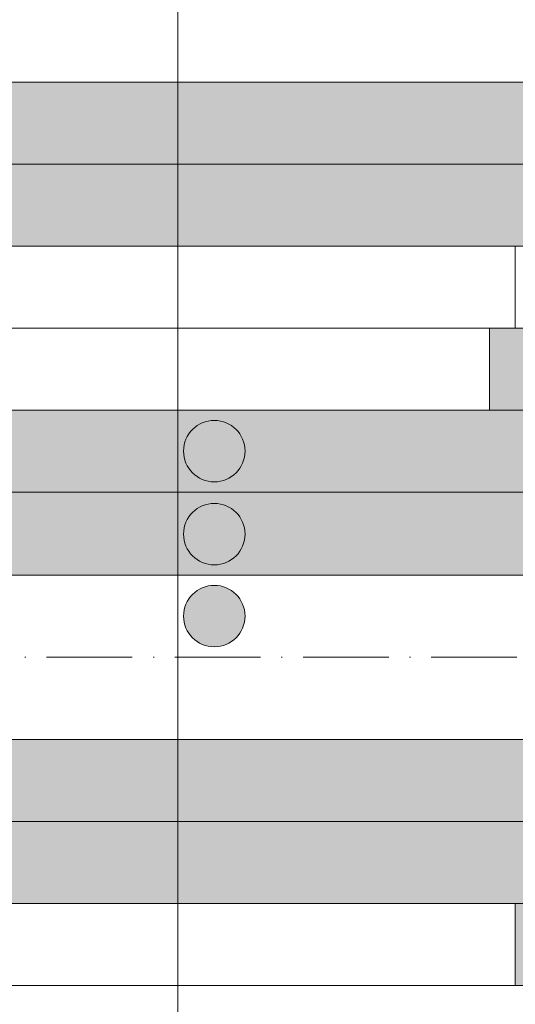
# Model space of a CAD drawing. Units: metres. Extents: x 41085 to 2665767, y 119834 to 1206849.
# Drawn here: x 42734 to 42782, y 120793 to 120888 of the extents above; entities that cross this region are included whole.
import ezdxf

# ---------------------------------------------------------------- set-up
doc = ezdxf.new("R2010")
doc.units = ezdxf.units.M
doc.linetypes.add('AUSGEZOGEN', pattern=[0])
doc.linetypes.add('STRICHPUNKT2_S11', pattern=[12.25, 8.25, -2, 0, -2])
doc.layers.add('XR$3$STANDARD_1', color=7, linetype='AUSGEZOGEN', lineweight=13)
doc.layers.add('XR$4$STANDARD_1', color=7, linetype='AUSGEZOGEN', lineweight=13)

# ---------------------------------------------------------------- blocks, each defined once
blk = doc.blocks.new('COMPLEXOBJECT_190')
at = {"layer": 'XR$4$STANDARD_1', "linetype": 'AUSGEZOGEN', "lineweight": 5, "transparency": 33554687}
blk.add_hatch(color=1, dxfattribs=at).paths.add_polyline_path([(-2623014.604, -1085999.933), (-2623014.656, -1085999.935), (-2623014.707, -1085999.939), (-2623014.759, -1085999.943), (-2623014.81, -1085999.948), (-2623014.862, -1085999.953), (-2623014.913, -1085999.96), (-2623014.964, -1085999.968), (-2623015.015, -1085999.976), (-2623015.066, -1085999.986), (-2623015.117, -1085999.996), (-2623015.167, -1086000.007), (-2623015.217, -1086000.019), (-2623015.267, -1086000.032), (-2623015.317, -1086000.046), (-2623015.367, -1086000.061), (-2623015.416, -1086000.076), (-2623015.465, -1086000.093), (-2623015.514, -1086000.11), (-2623015.562, -1086000.128), (-2623015.611, -1086000.147), (-2623015.658, -1086000.167), (-2623015.706, -1086000.188), (-2623015.753, -1086000.209), (-2623015.799, -1086000.231), (-2623015.846, -1086000.254), (-2623015.892, -1086000.278), (-2623015.937, -1086000.303), (-2623015.982, -1086000.328), (-2623016.027, -1086000.355), (-2623016.071, -1086000.382), (-2623016.114, -1086000.409), (-2623016.157, -1086000.438), (-2623016.2, -1086000.467), (-2623016.242, -1086000.497), (-2623016.284, -1086000.528), (-2623016.325, -1086000.559), (-2623016.365, -1086000.592), (-2623016.405, -1086000.624), (-2623016.444, -1086000.658), (-2623016.483, -1086000.692), (-2623016.521, -1086000.727), (-2623016.559, -1086000.763), (-2623016.596, -1086000.799), (-2623016.632, -1086000.836), (-2623016.667, -1086000.873), (-2623016.702, -1086000.912), (-2623016.737, -1086000.95), (-2623016.77, -1086000.99), (-2623016.803, -1086001.03), (-2623016.835, -1086001.07), (-2623016.867, -1086001.111), (-2623016.897, -1086001.153), (-2623016.927, -1086001.195), (-2623016.957, -1086001.237), (-2623016.985, -1086001.28), (-2623017.013, -1086001.324), (-2623017.04, -1086001.368), (-2623017.066, -1086001.413), (-2623017.092, -1086001.458), (-2623017.116, -1086001.503), (-2623017.14, -1086001.549), (-2623017.163, -1086001.595), (-2623017.186, -1086001.642), (-2623017.207, -1086001.689), (-2623017.228, -1086001.736), (-2623017.248, -1086001.784), (-2623017.266, -1086001.832), (-2623017.285, -1086001.881), (-2623017.302, -1086001.929), (-2623017.318, -1086001.978), (-2623017.334, -1086002.028), (-2623017.348, -1086002.077), (-2623017.362, -1086002.127), (-2623017.375, -1086002.177), (-2623017.387, -1086002.227), (-2623017.398, -1086002.278), (-2623017.409, -1086002.329), (-2623017.418, -1086002.379), (-2623017.427, -1086002.43), (-2623017.434, -1086002.482), (-2623017.441, -1086002.533), (-2623017.447, -1086002.584), (-2623017.452, -1086002.636), (-2623017.456, -1086002.687), (-2623017.459, -1086002.739), (-2623017.461, -1086002.791), (-2623017.463, -1086002.842), (-2623017.463, -1086002.894), (-2623017.463, -1086002.946), (-2623017.461, -1086002.997), (-2623017.459, -1086003.049), (-2623017.456, -1086003.101), (-2623017.452, -1086003.152), (-2623017.447, -1086003.204), (-2623017.441, -1086003.255), (-2623017.434, -1086003.306), (-2623017.427, -1086003.357), (-2623017.418, -1086003.408), (-2623017.409, -1086003.459), (-2623017.398, -1086003.51), (-2623017.387, -1086003.56), (-2623017.375, -1086003.611), (-2623017.362, -1086003.661), (-2623017.348, -1086003.71), (-2623017.334, -1086003.76), (-2623017.318, -1086003.809), (-2623017.302, -1086003.858), (-2623017.285, -1086003.907), (-2623017.266, -1086003.956), (-2623017.248, -1086004.004), (-2623017.228, -1086004.051), (-2623017.207, -1086004.099), (-2623017.186, -1086004.146), (-2623017.163, -1086004.193), (-2623017.14, -1086004.239), (-2623017.116, -1086004.285), (-2623017.092, -1086004.33), (-2623017.066, -1086004.375), (-2623017.04, -1086004.42), (-2623017.013, -1086004.464), (-2623016.985, -1086004.507), (-2623016.957, -1086004.551), (-2623016.927, -1086004.593), (-2623016.897, -1086004.635), (-2623016.867, -1086004.677), (-2623016.835, -1086004.718), (-2623016.803, -1086004.758), (-2623016.77, -1086004.798), (-2623016.737, -1086004.837), (-2623016.702, -1086004.876), (-2623016.667, -1086004.914), (-2623016.632, -1086004.952), (-2623016.596, -1086004.989), (-2623016.559, -1086005.025), (-2623016.521, -1086005.061), (-2623016.483, -1086005.095), (-2623016.444, -1086005.13), (-2623016.405, -1086005.163), (-2623016.365, -1086005.196), (-2623016.325, -1086005.228), (-2623016.284, -1086005.26), (-2623016.242, -1086005.291), (-2623016.2, -1086005.321), (-2623016.157, -1086005.35), (-2623016.114, -1086005.378), (-2623016.071, -1086005.406), (-2623016.027, -1086005.433), (-2623015.982, -1086005.46), (-2623015.937, -1086005.485), (-2623015.892, -1086005.51), (-2623015.846, -1086005.534), (-2623015.799, -1086005.557), (-2623015.753, -1086005.579), (-2623015.706, -1086005.6), (-2623015.658, -1086005.621), (-2623015.611, -1086005.641), (-2623015.562, -1086005.66), (-2623015.514, -1086005.678), (-2623015.465, -1086005.695), (-2623015.416, -1086005.711), (-2623015.367, -1086005.727), (-2623015.317, -1086005.742), (-2623015.267, -1086005.755), (-2623015.217, -1086005.768), (-2623015.167, -1086005.78), (-2623015.117, -1086005.792), (-2623015.066, -1086005.802), (-2623015.015, -1086005.811), (-2623014.964, -1086005.82), (-2623014.913, -1086005.828), (-2623014.862, -1086005.834), (-2623014.81, -1086005.84), (-2623014.759, -1086005.845), (-2623014.707, -1086005.849), (-2623014.656, -1086005.852), (-2623014.604, -1086005.855), (-2623014.552, -1086005.856), (-2623014.501, -1086005.856), (-2623014.449, -1086005.856), (-2623014.397, -1086005.855), (-2623014.346, -1086005.852), (-2623014.294, -1086005.849), (-2623014.243, -1086005.845), (-2623014.191, -1086005.84), (-2623014.14, -1086005.834), (-2623014.088, -1086005.828), (-2623014.037, -1086005.82), (-2623013.986, -1086005.811), (-2623013.935, -1086005.802), (-2623013.885, -1086005.792), (-2623013.834, -1086005.78), (-2623013.784, -1086005.768), (-2623013.734, -1086005.755), (-2623013.684, -1086005.742), (-2623013.635, -1086005.727), (-2623013.585, -1086005.711), (-2623013.536, -1086005.695), (-2623013.487, -1086005.678), (-2623013.439, -1086005.66), (-2623013.391, -1086005.641), (-2623013.343, -1086005.621), (-2623013.296, -1086005.6), (-2623013.249, -1086005.579), (-2623013.202, -1086005.557), (-2623013.156, -1086005.534), (-2623013.11, -1086005.51), (-2623013.064, -1086005.485), (-2623013.019, -1086005.46), (-2623012.975, -1086005.433), (-2623012.931, -1086005.406), (-2623012.887, -1086005.378), (-2623012.844, -1086005.35), (-2623012.802, -1086005.321), (-2623012.759, -1086005.291), (-2623012.718, -1086005.26), (-2623012.677, -1086005.228), (-2623012.636, -1086005.196), (-2623012.596, -1086005.163), (-2623012.557, -1086005.13), (-2623012.518, -1086005.095), (-2623012.48, -1086005.061), (-2623012.443, -1086005.025), (-2623012.406, -1086004.989), (-2623012.37, -1086004.952), (-2623012.334, -1086004.914), (-2623012.299, -1086004.876), (-2623012.265, -1086004.837), (-2623012.231, -1086004.798), (-2623012.198, -1086004.758), (-2623012.166, -1086004.718), (-2623012.135, -1086004.677), (-2623012.104, -1086004.635), (-2623012.074, -1086004.593), (-2623012.045, -1086004.551), (-2623012.016, -1086004.507), (-2623011.988, -1086004.464), (-2623011.961, -1086004.42), (-2623011.935, -1086004.375), (-2623011.91, -1086004.33), (-2623011.885, -1086004.285), (-2623011.861, -1086004.239), (-2623011.838, -1086004.193), (-2623011.816, -1086004.146), (-2623011.794, -1086004.099), (-2623011.774, -1086004.051), (-2623011.754, -1086004.004), (-2623011.735, -1086003.956), (-2623011.717, -1086003.907), (-2623011.7, -1086003.858), (-2623011.683, -1086003.809), (-2623011.668, -1086003.76), (-2623011.653, -1086003.71), (-2623011.639, -1086003.661), (-2623011.626, -1086003.611), (-2623011.614, -1086003.56), (-2623011.603, -1086003.51), (-2623011.593, -1086003.459), (-2623011.583, -1086003.408), (-2623011.575, -1086003.357), (-2623011.567, -1086003.306), (-2623011.56, -1086003.255), (-2623011.554, -1086003.204), (-2623011.55, -1086003.152), (-2623011.545, -1086003.101), (-2623011.542, -1086003.049), (-2623011.54, -1086002.997), (-2623011.539, -1086002.946), (-2623011.538, -1086002.894), (-2623011.539, -1086002.842), (-2623011.54, -1086002.791), (-2623011.542, -1086002.739), (-2623011.545, -1086002.687), (-2623011.55, -1086002.636), (-2623011.554, -1086002.584), (-2623011.56, -1086002.533), (-2623011.567, -1086002.482), (-2623011.575, -1086002.43), (-2623011.583, -1086002.379), (-2623011.593, -1086002.329), (-2623011.603, -1086002.278), (-2623011.614, -1086002.227), (-2623011.626, -1086002.177), (-2623011.639, -1086002.127), (-2623011.653, -1086002.077), (-2623011.668, -1086002.028), (-2623011.683, -1086001.978), (-2623011.7, -1086001.929), (-2623011.717, -1086001.881), (-2623011.735, -1086001.832), (-2623011.754, -1086001.784), (-2623011.774, -1086001.736), (-2623011.794, -1086001.689), (-2623011.816, -1086001.642), (-2623011.838, -1086001.595), (-2623011.861, -1086001.549), (-2623011.885, -1086001.503), (-2623011.91, -1086001.458), (-2623011.935, -1086001.413), (-2623011.961, -1086001.368), (-2623011.988, -1086001.324), (-2623012.016, -1086001.28), (-2623012.045, -1086001.237), (-2623012.074, -1086001.195), (-2623012.104, -1086001.153), (-2623012.135, -1086001.111), (-2623012.166, -1086001.07), (-2623012.198, -1086001.03), (-2623012.231, -1086000.99), (-2623012.265, -1086000.95), (-2623012.299, -1086000.912), (-2623012.334, -1086000.873), (-2623012.37, -1086000.836), (-2623012.406, -1086000.799), (-2623012.443, -1086000.763), (-2623012.48, -1086000.727), (-2623012.518, -1086000.692), (-2623012.557, -1086000.658), (-2623012.596, -1086000.624), (-2623012.636, -1086000.592), (-2623012.677, -1086000.559), (-2623012.718, -1086000.528), (-2623012.759, -1086000.497), (-2623012.802, -1086000.467), (-2623012.844, -1086000.438), (-2623012.887, -1086000.409), (-2623012.931, -1086000.382), (-2623012.975, -1086000.355), (-2623013.019, -1086000.328), (-2623013.064, -1086000.303), (-2623013.11, -1086000.278), (-2623013.156, -1086000.254), (-2623013.202, -1086000.231), (-2623013.249, -1086000.209), (-2623013.296, -1086000.188), (-2623013.343, -1086000.167), (-2623013.391, -1086000.147), (-2623013.439, -1086000.128), (-2623013.487, -1086000.11), (-2623013.536, -1086000.093), (-2623013.585, -1086000.076), (-2623013.635, -1086000.061), (-2623013.684, -1086000.046), (-2623013.734, -1086000.032), (-2623013.784, -1086000.019), (-2623013.834, -1086000.007), (-2623013.885, -1085999.996), (-2623013.935, -1085999.986), (-2623013.986, -1085999.976), (-2623014.037, -1085999.968), (-2623014.088, -1085999.96), (-2623014.14, -1085999.953), (-2623014.191, -1085999.948), (-2623014.243, -1085999.943), (-2623014.294, -1085999.939), (-2623014.346, -1085999.935), (-2623014.397, -1085999.933), (-2623014.449, -1085999.932), (-2623014.501, -1085999.931), (-2623014.552, -1085999.932)])
at = {"layer": 'XR$4$STANDARD_1', "color": 1, "linetype": 'AUSGEZOGEN', "lineweight": 5, "transparency": 33554687}
blk.add_circle((-2623014.501, -1086002.894), 2.962, dxfattribs=at)
blk = doc.blocks.new('COMPLEXOBJECT_210')
at = {"layer": 'XR$4$STANDARD_1', "linetype": 'AUSGEZOGEN', "lineweight": 5, "true_color": 0xc8e61e, "transparency": 33554687}
blk.add_hatch(color=52, dxfattribs=at).paths.add_polyline_path([(-2623014.604, -1086007.933), (-2623014.656, -1086007.935), (-2623014.707, -1086007.939), (-2623014.759, -1086007.943), (-2623014.81, -1086007.948), (-2623014.862, -1086007.953), (-2623014.913, -1086007.96), (-2623014.964, -1086007.968), (-2623015.015, -1086007.976), (-2623015.066, -1086007.986), (-2623015.117, -1086007.996), (-2623015.167, -1086008.007), (-2623015.217, -1086008.019), (-2623015.267, -1086008.032), (-2623015.317, -1086008.046), (-2623015.367, -1086008.061), (-2623015.416, -1086008.076), (-2623015.465, -1086008.093), (-2623015.514, -1086008.11), (-2623015.562, -1086008.128), (-2623015.611, -1086008.147), (-2623015.658, -1086008.167), (-2623015.706, -1086008.188), (-2623015.753, -1086008.209), (-2623015.799, -1086008.231), (-2623015.846, -1086008.254), (-2623015.892, -1086008.278), (-2623015.937, -1086008.303), (-2623015.982, -1086008.328), (-2623016.027, -1086008.355), (-2623016.071, -1086008.382), (-2623016.114, -1086008.409), (-2623016.157, -1086008.438), (-2623016.2, -1086008.467), (-2623016.242, -1086008.497), (-2623016.284, -1086008.528), (-2623016.325, -1086008.559), (-2623016.365, -1086008.592), (-2623016.405, -1086008.624), (-2623016.444, -1086008.658), (-2623016.483, -1086008.692), (-2623016.521, -1086008.727), (-2623016.559, -1086008.763), (-2623016.596, -1086008.799), (-2623016.632, -1086008.836), (-2623016.667, -1086008.873), (-2623016.702, -1086008.912), (-2623016.737, -1086008.95), (-2623016.77, -1086008.99), (-2623016.803, -1086009.03), (-2623016.835, -1086009.07), (-2623016.867, -1086009.111), (-2623016.897, -1086009.153), (-2623016.927, -1086009.195), (-2623016.957, -1086009.237), (-2623016.985, -1086009.28), (-2623017.013, -1086009.324), (-2623017.04, -1086009.368), (-2623017.066, -1086009.413), (-2623017.092, -1086009.458), (-2623017.116, -1086009.503), (-2623017.14, -1086009.549), (-2623017.163, -1086009.595), (-2623017.186, -1086009.642), (-2623017.207, -1086009.689), (-2623017.228, -1086009.736), (-2623017.248, -1086009.784), (-2623017.266, -1086009.832), (-2623017.285, -1086009.881), (-2623017.302, -1086009.929), (-2623017.318, -1086009.978), (-2623017.334, -1086010.028), (-2623017.348, -1086010.077), (-2623017.362, -1086010.127), (-2623017.375, -1086010.177), (-2623017.387, -1086010.227), (-2623017.398, -1086010.278), (-2623017.409, -1086010.329), (-2623017.418, -1086010.379), (-2623017.427, -1086010.43), (-2623017.434, -1086010.482), (-2623017.441, -1086010.533), (-2623017.447, -1086010.584), (-2623017.452, -1086010.636), (-2623017.456, -1086010.687), (-2623017.459, -1086010.739), (-2623017.461, -1086010.791), (-2623017.463, -1086010.842), (-2623017.463, -1086010.894), (-2623017.463, -1086010.946), (-2623017.461, -1086010.997), (-2623017.459, -1086011.049), (-2623017.456, -1086011.101), (-2623017.452, -1086011.152), (-2623017.447, -1086011.204), (-2623017.441, -1086011.255), (-2623017.434, -1086011.306), (-2623017.427, -1086011.357), (-2623017.418, -1086011.408), (-2623017.409, -1086011.459), (-2623017.398, -1086011.51), (-2623017.387, -1086011.56), (-2623017.375, -1086011.611), (-2623017.362, -1086011.661), (-2623017.348, -1086011.71), (-2623017.334, -1086011.76), (-2623017.318, -1086011.809), (-2623017.302, -1086011.858), (-2623017.285, -1086011.907), (-2623017.266, -1086011.956), (-2623017.248, -1086012.004), (-2623017.228, -1086012.051), (-2623017.207, -1086012.099), (-2623017.186, -1086012.146), (-2623017.163, -1086012.193), (-2623017.14, -1086012.239), (-2623017.116, -1086012.285), (-2623017.092, -1086012.33), (-2623017.066, -1086012.375), (-2623017.04, -1086012.42), (-2623017.013, -1086012.464), (-2623016.985, -1086012.507), (-2623016.957, -1086012.551), (-2623016.927, -1086012.593), (-2623016.897, -1086012.635), (-2623016.867, -1086012.677), (-2623016.835, -1086012.718), (-2623016.803, -1086012.758), (-2623016.77, -1086012.798), (-2623016.737, -1086012.837), (-2623016.702, -1086012.876), (-2623016.667, -1086012.914), (-2623016.632, -1086012.952), (-2623016.596, -1086012.989), (-2623016.559, -1086013.025), (-2623016.521, -1086013.061), (-2623016.483, -1086013.095), (-2623016.444, -1086013.13), (-2623016.405, -1086013.163), (-2623016.365, -1086013.196), (-2623016.325, -1086013.228), (-2623016.284, -1086013.26), (-2623016.242, -1086013.291), (-2623016.2, -1086013.321), (-2623016.157, -1086013.35), (-2623016.114, -1086013.378), (-2623016.071, -1086013.406), (-2623016.027, -1086013.433), (-2623015.982, -1086013.46), (-2623015.937, -1086013.485), (-2623015.892, -1086013.51), (-2623015.846, -1086013.534), (-2623015.799, -1086013.557), (-2623015.753, -1086013.579), (-2623015.706, -1086013.6), (-2623015.658, -1086013.621), (-2623015.611, -1086013.641), (-2623015.562, -1086013.66), (-2623015.514, -1086013.678), (-2623015.465, -1086013.695), (-2623015.416, -1086013.711), (-2623015.367, -1086013.727), (-2623015.317, -1086013.742), (-2623015.267, -1086013.755), (-2623015.217, -1086013.768), (-2623015.167, -1086013.78), (-2623015.117, -1086013.792), (-2623015.066, -1086013.802), (-2623015.015, -1086013.811), (-2623014.964, -1086013.82), (-2623014.913, -1086013.828), (-2623014.862, -1086013.834), (-2623014.81, -1086013.84), (-2623014.759, -1086013.845), (-2623014.707, -1086013.849), (-2623014.656, -1086013.852), (-2623014.604, -1086013.855), (-2623014.552, -1086013.856), (-2623014.501, -1086013.856), (-2623014.449, -1086013.856), (-2623014.397, -1086013.855), (-2623014.346, -1086013.852), (-2623014.294, -1086013.849), (-2623014.243, -1086013.845), (-2623014.191, -1086013.84), (-2623014.14, -1086013.834), (-2623014.088, -1086013.828), (-2623014.037, -1086013.82), (-2623013.986, -1086013.811), (-2623013.935, -1086013.802), (-2623013.885, -1086013.792), (-2623013.834, -1086013.78), (-2623013.784, -1086013.768), (-2623013.734, -1086013.755), (-2623013.684, -1086013.742), (-2623013.635, -1086013.727), (-2623013.585, -1086013.711), (-2623013.536, -1086013.695), (-2623013.487, -1086013.678), (-2623013.439, -1086013.66), (-2623013.391, -1086013.641), (-2623013.343, -1086013.621), (-2623013.296, -1086013.6), (-2623013.249, -1086013.579), (-2623013.202, -1086013.557), (-2623013.156, -1086013.534), (-2623013.11, -1086013.51), (-2623013.064, -1086013.485), (-2623013.019, -1086013.46), (-2623012.975, -1086013.433), (-2623012.931, -1086013.406), (-2623012.887, -1086013.378), (-2623012.844, -1086013.35), (-2623012.802, -1086013.321), (-2623012.759, -1086013.291), (-2623012.718, -1086013.26), (-2623012.677, -1086013.228), (-2623012.636, -1086013.196), (-2623012.596, -1086013.163), (-2623012.557, -1086013.13), (-2623012.518, -1086013.095), (-2623012.48, -1086013.061), (-2623012.443, -1086013.025), (-2623012.406, -1086012.989), (-2623012.37, -1086012.952), (-2623012.334, -1086012.914), (-2623012.299, -1086012.876), (-2623012.265, -1086012.837), (-2623012.231, -1086012.798), (-2623012.198, -1086012.758), (-2623012.166, -1086012.718), (-2623012.135, -1086012.677), (-2623012.104, -1086012.635), (-2623012.074, -1086012.593), (-2623012.045, -1086012.551), (-2623012.016, -1086012.507), (-2623011.988, -1086012.464), (-2623011.961, -1086012.42), (-2623011.935, -1086012.375), (-2623011.91, -1086012.33), (-2623011.885, -1086012.285), (-2623011.861, -1086012.239), (-2623011.838, -1086012.193), (-2623011.816, -1086012.146), (-2623011.794, -1086012.099), (-2623011.774, -1086012.051), (-2623011.754, -1086012.004), (-2623011.735, -1086011.956), (-2623011.717, -1086011.907), (-2623011.7, -1086011.858), (-2623011.683, -1086011.809), (-2623011.668, -1086011.76), (-2623011.653, -1086011.71), (-2623011.639, -1086011.661), (-2623011.626, -1086011.611), (-2623011.614, -1086011.56), (-2623011.603, -1086011.51), (-2623011.593, -1086011.459), (-2623011.583, -1086011.408), (-2623011.575, -1086011.357), (-2623011.567, -1086011.306), (-2623011.56, -1086011.255), (-2623011.554, -1086011.204), (-2623011.55, -1086011.152), (-2623011.545, -1086011.101), (-2623011.542, -1086011.049), (-2623011.54, -1086010.997), (-2623011.539, -1086010.946), (-2623011.538, -1086010.894), (-2623011.539, -1086010.842), (-2623011.54, -1086010.791), (-2623011.542, -1086010.739), (-2623011.545, -1086010.687), (-2623011.55, -1086010.636), (-2623011.554, -1086010.584), (-2623011.56, -1086010.533), (-2623011.567, -1086010.482), (-2623011.575, -1086010.43), (-2623011.583, -1086010.379), (-2623011.593, -1086010.329), (-2623011.603, -1086010.278), (-2623011.614, -1086010.227), (-2623011.626, -1086010.177), (-2623011.639, -1086010.127), (-2623011.653, -1086010.077), (-2623011.668, -1086010.028), (-2623011.683, -1086009.978), (-2623011.7, -1086009.929), (-2623011.717, -1086009.881), (-2623011.735, -1086009.832), (-2623011.754, -1086009.784), (-2623011.774, -1086009.736), (-2623011.794, -1086009.689), (-2623011.816, -1086009.642), (-2623011.838, -1086009.595), (-2623011.861, -1086009.549), (-2623011.885, -1086009.503), (-2623011.91, -1086009.458), (-2623011.935, -1086009.413), (-2623011.961, -1086009.368), (-2623011.988, -1086009.324), (-2623012.016, -1086009.28), (-2623012.045, -1086009.237), (-2623012.074, -1086009.195), (-2623012.104, -1086009.153), (-2623012.135, -1086009.111), (-2623012.166, -1086009.07), (-2623012.198, -1086009.03), (-2623012.231, -1086008.99), (-2623012.265, -1086008.95), (-2623012.299, -1086008.912), (-2623012.334, -1086008.873), (-2623012.37, -1086008.836), (-2623012.406, -1086008.799), (-2623012.443, -1086008.763), (-2623012.48, -1086008.727), (-2623012.518, -1086008.692), (-2623012.557, -1086008.658), (-2623012.596, -1086008.624), (-2623012.636, -1086008.592), (-2623012.677, -1086008.559), (-2623012.718, -1086008.528), (-2623012.759, -1086008.497), (-2623012.802, -1086008.467), (-2623012.844, -1086008.438), (-2623012.887, -1086008.409), (-2623012.931, -1086008.382), (-2623012.975, -1086008.355), (-2623013.019, -1086008.328), (-2623013.064, -1086008.303), (-2623013.11, -1086008.278), (-2623013.156, -1086008.254), (-2623013.202, -1086008.231), (-2623013.249, -1086008.209), (-2623013.296, -1086008.188), (-2623013.343, -1086008.167), (-2623013.391, -1086008.147), (-2623013.439, -1086008.128), (-2623013.487, -1086008.11), (-2623013.536, -1086008.093), (-2623013.585, -1086008.076), (-2623013.635, -1086008.061), (-2623013.684, -1086008.046), (-2623013.734, -1086008.032), (-2623013.784, -1086008.019), (-2623013.834, -1086008.007), (-2623013.885, -1086007.996), (-2623013.935, -1086007.986), (-2623013.986, -1086007.976), (-2623014.037, -1086007.968), (-2623014.088, -1086007.96), (-2623014.14, -1086007.953), (-2623014.191, -1086007.948), (-2623014.243, -1086007.943), (-2623014.294, -1086007.939), (-2623014.346, -1086007.935), (-2623014.397, -1086007.933), (-2623014.449, -1086007.932), (-2623014.501, -1086007.931), (-2623014.552, -1086007.932)])
at = {"layer": 'XR$4$STANDARD_1', "color": 71, "linetype": 'AUSGEZOGEN', "lineweight": 5, "transparency": 33554687}
blk.add_circle((-2623014.501, -1086010.894), 2.962, dxfattribs=at)
blk = doc.blocks.new('COMPLEXOBJECT_211')
at = {"layer": 'XR$4$STANDARD_1', "linetype": 'AUSGEZOGEN', "lineweight": 5, "true_color": 0xc8e61e, "transparency": 33554687}
blk.add_hatch(color=52, dxfattribs=at).paths.add_polyline_path([(-2623014.604, -1086015.833), (-2623014.656, -1086015.835), (-2623014.707, -1086015.839), (-2623014.759, -1086015.843), (-2623014.81, -1086015.848), (-2623014.862, -1086015.853), (-2623014.913, -1086015.86), (-2623014.964, -1086015.868), (-2623015.015, -1086015.876), (-2623015.066, -1086015.886), (-2623015.117, -1086015.896), (-2623015.167, -1086015.907), (-2623015.217, -1086015.919), (-2623015.267, -1086015.932), (-2623015.317, -1086015.946), (-2623015.367, -1086015.961), (-2623015.416, -1086015.976), (-2623015.465, -1086015.993), (-2623015.514, -1086016.01), (-2623015.562, -1086016.028), (-2623015.611, -1086016.047), (-2623015.658, -1086016.067), (-2623015.706, -1086016.088), (-2623015.753, -1086016.109), (-2623015.799, -1086016.131), (-2623015.846, -1086016.154), (-2623015.892, -1086016.178), (-2623015.937, -1086016.203), (-2623015.982, -1086016.228), (-2623016.027, -1086016.255), (-2623016.071, -1086016.282), (-2623016.114, -1086016.309), (-2623016.157, -1086016.338), (-2623016.2, -1086016.367), (-2623016.242, -1086016.397), (-2623016.284, -1086016.428), (-2623016.325, -1086016.459), (-2623016.365, -1086016.492), (-2623016.405, -1086016.524), (-2623016.444, -1086016.558), (-2623016.483, -1086016.592), (-2623016.521, -1086016.627), (-2623016.559, -1086016.663), (-2623016.596, -1086016.699), (-2623016.632, -1086016.736), (-2623016.667, -1086016.773), (-2623016.702, -1086016.812), (-2623016.737, -1086016.85), (-2623016.77, -1086016.89), (-2623016.803, -1086016.93), (-2623016.835, -1086016.97), (-2623016.867, -1086017.011), (-2623016.897, -1086017.053), (-2623016.927, -1086017.095), (-2623016.957, -1086017.137), (-2623016.985, -1086017.18), (-2623017.013, -1086017.224), (-2623017.04, -1086017.268), (-2623017.066, -1086017.313), (-2623017.092, -1086017.358), (-2623017.116, -1086017.403), (-2623017.14, -1086017.449), (-2623017.163, -1086017.495), (-2623017.186, -1086017.542), (-2623017.207, -1086017.589), (-2623017.228, -1086017.636), (-2623017.248, -1086017.684), (-2623017.266, -1086017.732), (-2623017.285, -1086017.781), (-2623017.302, -1086017.829), (-2623017.318, -1086017.878), (-2623017.334, -1086017.928), (-2623017.348, -1086017.977), (-2623017.362, -1086018.027), (-2623017.375, -1086018.077), (-2623017.387, -1086018.127), (-2623017.398, -1086018.178), (-2623017.409, -1086018.229), (-2623017.418, -1086018.279), (-2623017.427, -1086018.33), (-2623017.434, -1086018.382), (-2623017.441, -1086018.433), (-2623017.447, -1086018.484), (-2623017.452, -1086018.536), (-2623017.456, -1086018.587), (-2623017.459, -1086018.639), (-2623017.461, -1086018.691), (-2623017.463, -1086018.742), (-2623017.463, -1086018.794), (-2623017.463, -1086018.846), (-2623017.461, -1086018.897), (-2623017.459, -1086018.949), (-2623017.456, -1086019.001), (-2623017.452, -1086019.052), (-2623017.447, -1086019.104), (-2623017.441, -1086019.155), (-2623017.434, -1086019.206), (-2623017.427, -1086019.257), (-2623017.418, -1086019.308), (-2623017.409, -1086019.359), (-2623017.398, -1086019.41), (-2623017.387, -1086019.46), (-2623017.375, -1086019.511), (-2623017.362, -1086019.561), (-2623017.348, -1086019.61), (-2623017.334, -1086019.66), (-2623017.318, -1086019.709), (-2623017.302, -1086019.758), (-2623017.285, -1086019.807), (-2623017.266, -1086019.856), (-2623017.248, -1086019.904), (-2623017.228, -1086019.951), (-2623017.207, -1086019.999), (-2623017.186, -1086020.046), (-2623017.163, -1086020.093), (-2623017.14, -1086020.139), (-2623017.116, -1086020.185), (-2623017.092, -1086020.23), (-2623017.066, -1086020.275), (-2623017.04, -1086020.32), (-2623017.013, -1086020.364), (-2623016.985, -1086020.407), (-2623016.957, -1086020.451), (-2623016.927, -1086020.493), (-2623016.897, -1086020.535), (-2623016.867, -1086020.577), (-2623016.835, -1086020.618), (-2623016.803, -1086020.658), (-2623016.77, -1086020.698), (-2623016.737, -1086020.737), (-2623016.702, -1086020.776), (-2623016.667, -1086020.814), (-2623016.632, -1086020.852), (-2623016.596, -1086020.889), (-2623016.559, -1086020.925), (-2623016.521, -1086020.961), (-2623016.483, -1086020.995), (-2623016.444, -1086021.03), (-2623016.405, -1086021.063), (-2623016.365, -1086021.096), (-2623016.325, -1086021.128), (-2623016.284, -1086021.16), (-2623016.242, -1086021.191), (-2623016.2, -1086021.221), (-2623016.157, -1086021.25), (-2623016.114, -1086021.278), (-2623016.071, -1086021.306), (-2623016.027, -1086021.333), (-2623015.982, -1086021.36), (-2623015.937, -1086021.385), (-2623015.892, -1086021.41), (-2623015.846, -1086021.434), (-2623015.799, -1086021.457), (-2623015.753, -1086021.479), (-2623015.706, -1086021.5), (-2623015.658, -1086021.521), (-2623015.611, -1086021.541), (-2623015.562, -1086021.56), (-2623015.514, -1086021.578), (-2623015.465, -1086021.595), (-2623015.416, -1086021.611), (-2623015.367, -1086021.627), (-2623015.317, -1086021.642), (-2623015.267, -1086021.655), (-2623015.217, -1086021.668), (-2623015.167, -1086021.68), (-2623015.117, -1086021.692), (-2623015.066, -1086021.702), (-2623015.015, -1086021.711), (-2623014.964, -1086021.72), (-2623014.913, -1086021.728), (-2623014.862, -1086021.734), (-2623014.81, -1086021.74), (-2623014.759, -1086021.745), (-2623014.707, -1086021.749), (-2623014.656, -1086021.752), (-2623014.604, -1086021.755), (-2623014.552, -1086021.756), (-2623014.501, -1086021.756), (-2623014.449, -1086021.756), (-2623014.397, -1086021.755), (-2623014.346, -1086021.752), (-2623014.294, -1086021.749), (-2623014.243, -1086021.745), (-2623014.191, -1086021.74), (-2623014.14, -1086021.734), (-2623014.088, -1086021.728), (-2623014.037, -1086021.72), (-2623013.986, -1086021.711), (-2623013.935, -1086021.702), (-2623013.885, -1086021.692), (-2623013.834, -1086021.68), (-2623013.784, -1086021.668), (-2623013.734, -1086021.655), (-2623013.684, -1086021.642), (-2623013.635, -1086021.627), (-2623013.585, -1086021.611), (-2623013.536, -1086021.595), (-2623013.487, -1086021.578), (-2623013.439, -1086021.56), (-2623013.391, -1086021.541), (-2623013.343, -1086021.521), (-2623013.296, -1086021.5), (-2623013.249, -1086021.479), (-2623013.202, -1086021.457), (-2623013.156, -1086021.434), (-2623013.11, -1086021.41), (-2623013.064, -1086021.385), (-2623013.019, -1086021.36), (-2623012.975, -1086021.333), (-2623012.931, -1086021.306), (-2623012.887, -1086021.278), (-2623012.844, -1086021.25), (-2623012.802, -1086021.221), (-2623012.759, -1086021.191), (-2623012.718, -1086021.16), (-2623012.677, -1086021.128), (-2623012.636, -1086021.096), (-2623012.596, -1086021.063), (-2623012.557, -1086021.03), (-2623012.518, -1086020.995), (-2623012.48, -1086020.961), (-2623012.443, -1086020.925), (-2623012.406, -1086020.889), (-2623012.37, -1086020.852), (-2623012.334, -1086020.814), (-2623012.299, -1086020.776), (-2623012.265, -1086020.737), (-2623012.231, -1086020.698), (-2623012.198, -1086020.658), (-2623012.166, -1086020.618), (-2623012.135, -1086020.577), (-2623012.104, -1086020.535), (-2623012.074, -1086020.493), (-2623012.045, -1086020.451), (-2623012.016, -1086020.407), (-2623011.988, -1086020.364), (-2623011.961, -1086020.32), (-2623011.935, -1086020.275), (-2623011.91, -1086020.23), (-2623011.885, -1086020.185), (-2623011.861, -1086020.139), (-2623011.838, -1086020.093), (-2623011.816, -1086020.046), (-2623011.794, -1086019.999), (-2623011.774, -1086019.951), (-2623011.754, -1086019.904), (-2623011.735, -1086019.856), (-2623011.717, -1086019.807), (-2623011.7, -1086019.758), (-2623011.683, -1086019.709), (-2623011.668, -1086019.66), (-2623011.653, -1086019.61), (-2623011.639, -1086019.561), (-2623011.626, -1086019.511), (-2623011.614, -1086019.46), (-2623011.603, -1086019.41), (-2623011.593, -1086019.359), (-2623011.583, -1086019.308), (-2623011.575, -1086019.257), (-2623011.567, -1086019.206), (-2623011.56, -1086019.155), (-2623011.554, -1086019.104), (-2623011.55, -1086019.052), (-2623011.545, -1086019.001), (-2623011.542, -1086018.949), (-2623011.54, -1086018.897), (-2623011.539, -1086018.846), (-2623011.538, -1086018.794), (-2623011.539, -1086018.742), (-2623011.54, -1086018.691), (-2623011.542, -1086018.639), (-2623011.545, -1086018.587), (-2623011.55, -1086018.536), (-2623011.554, -1086018.484), (-2623011.56, -1086018.433), (-2623011.567, -1086018.382), (-2623011.575, -1086018.33), (-2623011.583, -1086018.279), (-2623011.593, -1086018.229), (-2623011.603, -1086018.178), (-2623011.614, -1086018.127), (-2623011.626, -1086018.077), (-2623011.639, -1086018.027), (-2623011.653, -1086017.977), (-2623011.668, -1086017.928), (-2623011.683, -1086017.878), (-2623011.7, -1086017.829), (-2623011.717, -1086017.781), (-2623011.735, -1086017.732), (-2623011.754, -1086017.684), (-2623011.774, -1086017.636), (-2623011.794, -1086017.589), (-2623011.816, -1086017.542), (-2623011.838, -1086017.495), (-2623011.861, -1086017.449), (-2623011.885, -1086017.403), (-2623011.91, -1086017.358), (-2623011.935, -1086017.313), (-2623011.961, -1086017.268), (-2623011.988, -1086017.224), (-2623012.016, -1086017.18), (-2623012.045, -1086017.137), (-2623012.074, -1086017.095), (-2623012.104, -1086017.053), (-2623012.135, -1086017.011), (-2623012.166, -1086016.97), (-2623012.198, -1086016.93), (-2623012.231, -1086016.89), (-2623012.265, -1086016.85), (-2623012.299, -1086016.812), (-2623012.334, -1086016.773), (-2623012.37, -1086016.736), (-2623012.406, -1086016.699), (-2623012.443, -1086016.663), (-2623012.48, -1086016.627), (-2623012.518, -1086016.592), (-2623012.557, -1086016.558), (-2623012.596, -1086016.524), (-2623012.636, -1086016.492), (-2623012.677, -1086016.459), (-2623012.718, -1086016.428), (-2623012.759, -1086016.397), (-2623012.802, -1086016.367), (-2623012.844, -1086016.338), (-2623012.887, -1086016.309), (-2623012.931, -1086016.282), (-2623012.975, -1086016.255), (-2623013.019, -1086016.228), (-2623013.064, -1086016.203), (-2623013.11, -1086016.178), (-2623013.156, -1086016.154), (-2623013.202, -1086016.131), (-2623013.249, -1086016.109), (-2623013.296, -1086016.088), (-2623013.343, -1086016.067), (-2623013.391, -1086016.047), (-2623013.439, -1086016.028), (-2623013.487, -1086016.01), (-2623013.536, -1086015.993), (-2623013.585, -1086015.976), (-2623013.635, -1086015.961), (-2623013.684, -1086015.946), (-2623013.734, -1086015.932), (-2623013.784, -1086015.919), (-2623013.834, -1086015.907), (-2623013.885, -1086015.896), (-2623013.935, -1086015.886), (-2623013.986, -1086015.876), (-2623014.037, -1086015.868), (-2623014.088, -1086015.86), (-2623014.14, -1086015.853), (-2623014.191, -1086015.848), (-2623014.243, -1086015.843), (-2623014.294, -1086015.839), (-2623014.346, -1086015.835), (-2623014.397, -1086015.833), (-2623014.449, -1086015.832), (-2623014.501, -1086015.831), (-2623014.552, -1086015.832)])
at = {"layer": 'XR$4$STANDARD_1', "color": 71, "linetype": 'AUSGEZOGEN', "lineweight": 5, "transparency": 33554687}
blk.add_circle((-2623014.501, -1086018.794), 2.962, dxfattribs=at)

msp = doc.modelspace()

# ---------------------------------------------------------------- hatches: boundary and pattern name
at = {"layer": 'XR$3$STANDARD_1', "linetype": 'AUSGEZOGEN', "lineweight": 18, "transparency": 33554687}
msp.add_hatch(color=2, dxfattribs=at).paths.add_polyline_path([(42994.12, 120866.456), (42994.12, 120882.256), (42524.62, 120882.256), (42524.62, 120866.456)])
at = {"layer": 'XR$3$STANDARD_1', "linetype": 'AUSGEZOGEN', "lineweight": 100, "true_color": 0x2d8600, "transparency": 33554687}
msp.add_hatch(color=86, dxfattribs=at).paths.add_polyline_path([(41699.626, 120795.206), (41830.256, 120795.206), (41830.256, 120803.106), (42025.204, 120803.106), (42025.204, 120795.206), (42686.62, 120795.206), (42686.62, 120803.056), (42782.12, 120803.056), (42782.12, 120795.206), (43579.626, 120795.206), (43579.626, 120818.906), (42514.626, 120818.906), (42514.626, 120834.756), (43579.626, 120834.756), (43579.626, 120858.556), (42779.626, 120858.556), (42779.626, 120850.656), (42670.242, 120850.656), (42670.242, 120858.556), (42025.204, 120858.556), (42025.204, 120850.656), (41943.126, 120850.656), (41943.126, 120858.556), (41800.913, 120858.556), (41800.913, 120850.656), (41699.626, 120850.656)])

# ---------------------------------------------------------------- linework, layer by layer
at = {"layer": 'XR$4$STANDARD_1', "color": 7, "linetype": 'AUSGEZOGEN', "lineweight": 18, "transparency": 33554687}
for p, q in [((42749.626, 120985.256), (42749.626, 120529.106)), ((43649.626, 120882.256), (41549.626, 120882.256)), ((43649.626, 120874.356), (41549.626, 120874.356)), ((43649.626, 120866.456), (41549.626, 120866.456)), ((42782.12, 120858.556), (42782.12, 120866.456)), ((43649.626, 120858.556), (41109.626, 120858.556)), ((42779.626, 120858.556), (42779.626, 120850.656)), ((43649.626, 120850.656), (41549.626, 120850.656)), ((43649.626, 120842.756), (41549.626, 120842.756)), ((43649.626, 120834.756), (41549.626, 120834.756)), ((43649.626, 120818.906), (41549.626, 120818.906)), ((43649.626, 120811.006), (41549.626, 120811.006)), ((43649.626, 120803.106), (41549.626, 120803.106)), ((42782.12, 120795.206), (42782.12, 120803.106)), ((42782.12, 120795.206), (42782.12, 120803.056)), ((43649.626, 120795.206), (41084.626, 120795.206))]:
    msp.add_line(p, q, dxfattribs=at)
at = {"layer": 'XR$4$STANDARD_1', "color": 7, "linetype": 'STRICHPUNKT2_S11', "lineweight": 18, "transparency": 33554687}
msp.add_line((41489.626, 120826.856), (43649.626, 120826.856), dxfattribs=at)

# ---------------------------------------------------------------- block references
at = {"layer": 'XR$4$STANDARD_1', "color": 1, "linetype": 'AUSGEZOGEN', "lineweight": 5, "transparency": 33554687}
msp.add_blockref('COMPLEXOBJECT_190', (2665767.626, 1206849.6), dxfattribs=at)
at = {"layer": 'XR$4$STANDARD_1', "color": 71, "linetype": 'AUSGEZOGEN', "lineweight": 5, "transparency": 33554687}
for name in ['COMPLEXOBJECT_210', 'COMPLEXOBJECT_211']:
    msp.add_blockref(name, (2665767.626, 1206849.6), dxfattribs=at)

doc.saveas('drawing.dxf')
